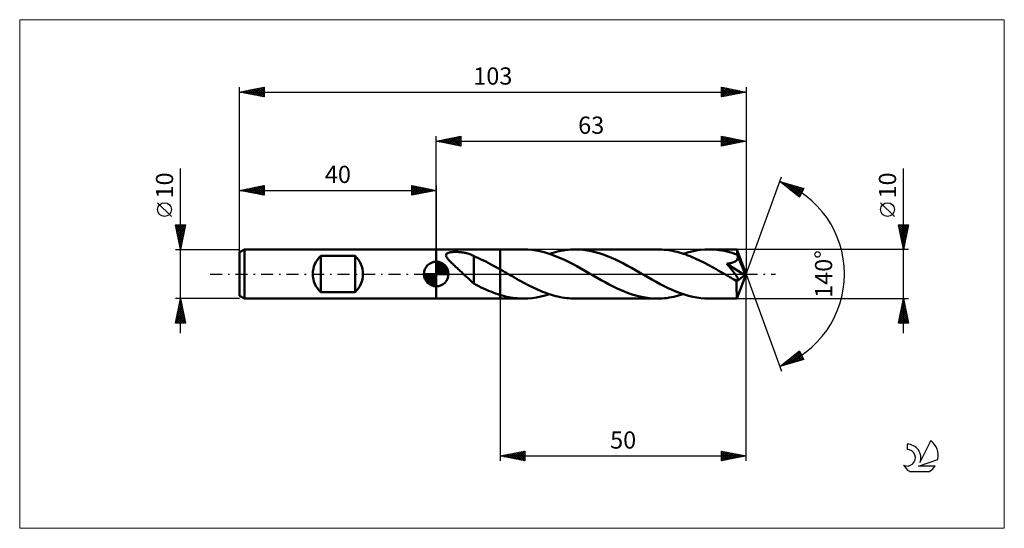
# Model space of a CAD drawing. Units: millimetres. Extents: x -85 to 116, y -52 to 52.
import ezdxf
from ezdxf.enums import TextEntityAlignment as Align

# ---------------------------------------------------------------- set-up
doc = ezdxf.new("R2010")
doc.units = ezdxf.units.MM
doc.header["$LTSCALE"] = 6.1
doc.linetypes.add('LONGDASH_DASH', pattern=[0.85, 0.4, -0.2, 0.05, -0.2])
for name, color, linetype in [('1', 4, 'CONTINUOUS'), ('2', 7, 'CONTINUOUS'), ('4', 2, 'LONGDASH_DASH'), ('CUT', 1, 'CONTINUOUS'), ('INFTOTAL', 9, 'CONTINUOUS'), ('NOCUT', 7, 'CONTINUOUS'), ('SK1', 4, 'CONTINUOUS'), ('SK2', 7, 'CONTINUOUS'), ('SK4', 2, 'LONGDASH_DASH'), ('SK6', 5, 'CONTINUOUS')]:
    doc.layers.add(name, color=color, linetype=linetype)
doc.styles.get("Standard").update_dxf_attribs({"font": 'Monospac821 BT'})

msp = doc.modelspace()

# ---------------------------------------------------------------- linework, layer by layer
at = {"layer": '1', "color": 4, "linetype": 'CONTINUOUS', "lineweight": 50}
for p, q in [((0, 5), (0, 5)), ((0, 5), (13, 5)), ((0, -5), (0, 5)), ((0, -5), (0, 5)), ((1.99, 3.9), (2.04, 4.01)), ((2.04, 4.01), (2.11, 4.11)), ((2.11, 4.11), (2.22, 4.2)), ((2.22, 4.2), (2.35, 4.27)), ((2.35, 4.27), (2.5, 4.33)), ((2.5, 4.33), (2.67, 4.38)), ((2.67, 4.38), (2.84, 4.42)), ((2.84, 4.42), (3.02, 4.45)), ((3.02, 4.45), (3.22, 4.47)), ((3.22, 4.47), (3.42, 4.49)), ((3.42, 4.49), (3.64, 4.5)), ((3.64, 4.5), (3.88, 4.5)), ((4.11, 4.5), (3.88, 4.5)), ((4.35, 4.49), (4.11, 4.5)), ((4.59, 4.47), (4.35, 4.49)), ((4.83, 4.45), (4.59, 4.47)), ((5.06, 4.43), (4.83, 4.45)), ((5.29, 4.4), (5.06, 4.43)), ((5.52, 4.36), (5.29, 4.4)), ((5.74, 4.31), (5.52, 4.36)), ((5.96, 4.27), (5.74, 4.31)), ((6.18, 4.21), (5.96, 4.27)), ((6.39, 4.15), (6.18, 4.21)), ((6.6, 4.09), (6.39, 4.15)), ((6.81, 4.01), (6.6, 4.09)), ((7.01, 3.94), (6.81, 4.01)), ((13, 5), (17.75, 5)), ((13, -5), (13, 5)), ((18.59, 4.98), (17.75, 5)), ((19.42, 4.91), (18.59, 4.98)), ((20.25, 4.79), (19.42, 4.91)), ((21.08, 4.64), (20.25, 4.79)), ((21.92, 4.43), (21.08, 4.64)), ((22.75, 4.19), (21.92, 4.43)), ((23.58, 3.91), (22.75, 4.19)), ((23, 4.11), (23.48, 4.26)), ((23.48, 4.26), (23.96, 4.4)), ((23.96, 4.4), (24.43, 4.52)), ((24.43, 4.52), (24.91, 4.63)), ((24.91, 4.63), (25.39, 4.73)), ((25.39, 4.73), (25.86, 4.81)), ((25.86, 4.81), (26.34, 4.88)), ((26.34, 4.88), (26.82, 4.93)), ((26.82, 4.93), (27.29, 4.97)), ((27.29, 4.97), (27.77, 4.99)), ((27.77, 4.99), (28.25, 5)), ((29.06, 4.98), (28.25, 5)), ((28.25, 5), (44.98, 5)), ((29.88, 4.91), (29.06, 4.98)), ((30.69, 4.8), (29.88, 4.91)), ((31.51, 4.65), (30.69, 4.8)), ((32.32, 4.46), (31.51, 4.65)), ((33.14, 4.22), (32.32, 4.46)), ((33.96, 3.95), (33.14, 4.22)), ((45.42, 4.99), (44.98, 5)), ((45.87, 4.97), (45.42, 4.99)), ((46.31, 4.94), (45.87, 4.97)), ((46.75, 4.9), (46.31, 4.94)), ((47.19, 4.84), (46.75, 4.9)), ((47.63, 4.77), (47.19, 4.84)), ((48.08, 4.68), (47.63, 4.77)), ((48.52, 4.59), (48.08, 4.68)), ((48.96, 4.48), (48.52, 4.59)), ((49.4, 4.36), (48.96, 4.48)), ((49.84, 4.23), (49.4, 4.36)), ((50.28, 4.09), (49.84, 4.23)), ((50.23, 4.11), (51.1, 4.38)), ((50.72, 3.94), (50.28, 4.09)), ((51.1, 4.38), (51.98, 4.6)), ((51.98, 4.6), (52.85, 4.77)), ((52.85, 4.77), (53.73, 4.9)), ((53.73, 4.9), (54.6, 4.97)), ((54.6, 4.97), (55.48, 5)), ((55.99, 4.99), (55.48, 5)), ((55.48, 5), (61.13, 5)), ((56.51, 4.96), (55.99, 4.99)), ((57.03, 4.92), (56.51, 4.96)), ((57.55, 4.86), (57.03, 4.92)), ((58.07, 4.78), (57.55, 4.86)), ((58.59, 4.68), (58.07, 4.78)), ((59.11, 4.57), (58.59, 4.68)), ((59.62, 4.44), (59.11, 4.57)), ((60.14, 4.29), (59.62, 4.44)), ((60.66, 4.13), (60.14, 4.29)), ((61.18, 3.96), (60.66, 4.13)), ((61.14, 5), (61.13, 5)), ((61.14, 4.99), (61.14, 5)), ((61.14, 5), (61.14, 5)), ((61.14, 5), (61.14, 5)), ((61.14, 5), (61.14, 5)), ((61.14, 5), (61.14, 5)), ((61.14, 4.98), (61.14, 4.99)), ((63, 0), (61.14, 4.99)), ((61.15, 4.95), (61.14, 4.98)), ((61.15, 4.9), (61.15, 4.95)), ((61.16, 4.85), (61.15, 4.9)), ((61.16, 4.79), (61.16, 4.85)), ((61.17, 4.71), (61.16, 4.79)), ((61.17, 4.63), (61.17, 4.71)), ((61.18, 4.53), (61.17, 4.63)), ((61.18, 4.43), (61.18, 4.53)), ((63, 0), (61.18, 4.43)), ((61.18, 3.96), (61.18, 4.43)), ((1.98, 3.78), (1.99, 3.9)), ((2, 3.66), (1.98, 3.78)), ((2.04, 3.53), (2, 3.66)), ((2.11, 3.4), (2.04, 3.53)), ((2.19, 3.27), (2.11, 3.4)), ((2.28, 3.14), (2.19, 3.27)), ((2.39, 3.01), (2.28, 3.14)), ((2.5, 2.87), (2.39, 3.01)), ((2.63, 2.73), (2.5, 2.87)), ((2.77, 2.59), (2.63, 2.73)), ((2.92, 2.44), (2.77, 2.59)), ((3.08, 2.29), (2.92, 2.44)), ((3.24, 2.13), (3.08, 2.29)), ((3.41, 1.97), (3.24, 2.13)), ((7.22, 3.85), (7.01, 3.94)), ((7.41, 3.77), (7.22, 3.85)), ((7.61, 3.67), (7.41, 3.77)), ((7.61, 3.63), (7.61, 3.67)), ((8.1, 3.42), (7.61, 3.63)), ((7.61, 3.48), (7.61, 3.63)), ((7.61, 3.32), (7.61, 3.48)), ((7.61, 3.15), (7.61, 3.32)), ((7.61, 2.97), (7.61, 3.15)), ((7.61, 2.79), (7.61, 2.97)), ((7.61, 2.6), (7.61, 2.79)), ((7.61, 2.41), (7.61, 2.6)), ((7.61, 2.21), (7.61, 2.41)), ((7.61, 2), (7.61, 2.21)), ((8.6, 3.2), (8.1, 3.42)), ((9.1, 2.98), (8.6, 3.2)), ((9.59, 2.75), (9.1, 2.98)), ((10.07, 2.51), (9.59, 2.75)), ((10.56, 2.26), (10.07, 2.51)), ((11.05, 2.01), (10.56, 2.26)), ((11.53, 1.75), (11.05, 2.01)), ((24.41, 3.59), (23.58, 3.91)), ((25.24, 3.25), (24.41, 3.59)), ((26.08, 2.87), (25.24, 3.25)), ((26.9, 2.46), (26.08, 2.87)), ((27.73, 2.04), (26.9, 2.46)), ((28.56, 1.59), (27.73, 2.04)), ((34.79, 3.64), (33.96, 3.95)), ((35.61, 3.3), (34.79, 3.64)), ((36.43, 2.93), (35.61, 3.3)), ((37.25, 2.54), (36.43, 2.93)), ((38.07, 2.12), (37.25, 2.54)), ((38.89, 1.68), (38.07, 2.12)), ((51.17, 3.78), (50.72, 3.94)), ((51.61, 3.61), (51.17, 3.78)), ((52.05, 3.43), (51.61, 3.61)), ((52.49, 3.24), (52.05, 3.43)), ((52.93, 3.04), (52.49, 3.24)), ((53.38, 2.83), (52.93, 3.04)), ((53.82, 2.62), (53.38, 2.83)), ((54.26, 2.4), (53.82, 2.62)), ((54.7, 2.17), (54.26, 2.4)), ((55.14, 1.94), (54.7, 2.17)), ((59.08, 2.08), (59.28, 2.11)), ((59.48, 1.61), (59.08, 2.08)), ((62.74, -0.21), (59.08, 2.08)), ((59.28, 2.11), (59.45, 2.14)), ((59.45, 2.14), (59.61, 2.16)), ((59.61, 2.16), (59.76, 2.19)), ((59.76, 2.19), (59.9, 2.23)), ((59.9, 2.23), (60.03, 2.26)), ((60.03, 2.26), (60.14, 2.29)), ((60.14, 2.29), (60.25, 2.32)), ((60.25, 2.32), (60.36, 2.36)), ((60.36, 2.36), (60.47, 2.4)), ((60.47, 2.4), (60.57, 2.45)), ((60.57, 2.45), (60.67, 2.5)), ((60.67, 2.5), (60.77, 2.55)), ((60.77, 2.55), (60.86, 2.61)), ((60.86, 2.61), (60.95, 2.68)), ((60.95, 2.68), (61.02, 2.75)), ((61.02, 2.75), (61.09, 2.82)), ((61.09, 2.82), (61.16, 2.9)), ((61.16, 2.9), (61.21, 2.99)), ((61.19, 3.93), (61.18, 3.96)), ((61.2, 3.9), (61.19, 3.93)), ((61.21, 3.88), (61.2, 3.9)), ((61.22, 3.85), (61.21, 3.88)), ((61.21, 2.99), (61.25, 3.08)), ((61.24, 3.82), (61.22, 3.85)), ((61.25, 3.79), (61.24, 3.82)), ((61.26, 3.77), (61.25, 3.79)), ((61.25, 3.08), (61.28, 3.17)), ((61.28, 3.67), (61.26, 3.77)), ((61.93, 2.15), (61.26, 3.77)), ((61.3, 3.57), (61.28, 3.67)), ((61.28, 3.17), (61.3, 3.27)), ((61.31, 3.47), (61.3, 3.57)), ((61.3, 3.27), (61.31, 3.37)), ((61.31, 3.37), (61.31, 3.47)), ((62.24, 1.38), (61.93, 2.15)), ((3.59, 1.81), (3.41, 1.97)), ((3.76, 1.65), (3.59, 1.81)), ((3.94, 1.49), (3.76, 1.65)), ((4.11, 1.33), (3.94, 1.49)), ((4.29, 1.16), (4.11, 1.33)), ((4.47, 1), (4.29, 1.16)), ((4.65, 0.83), (4.47, 1)), ((4.82, 0.67), (4.65, 0.83)), ((5, 0.5), (4.82, 0.67)), ((5.18, 0.34), (5, 0.5)), ((5.36, 0.17), (5.18, 0.34)), ((5.53, 0), (5.36, 0.17)), ((5.84, -0.3), (5.53, 0)), ((7.61, 1.79), (7.61, 2)), ((7.61, 1.58), (7.61, 1.79)), ((7.61, 1.37), (7.61, 1.58)), ((7.61, 1.16), (7.61, 1.37)), ((7.61, 0.95), (7.61, 1.16)), ((7.61, 0.74), (7.61, 0.95)), ((7.61, 0.53), (7.61, 0.74)), ((7.61, 0.32), (7.61, 0.53)), ((7.61, 0.12), (7.61, 0.32)), ((7.61, -0.08), (7.61, 0.12)), ((12.02, 1.48), (11.53, 1.75)), ((12.51, 1.21), (12.02, 1.48)), ((13, 0.94), (12.51, 1.21)), ((13.19, 0.83), (13, 0.94)), ((13.37, 0.72), (13.19, 0.83)), ((13.56, 0.62), (13.37, 0.72)), ((13.75, 0.51), (13.56, 0.62)), ((13.94, 0.4), (13.75, 0.51)), ((14.12, 0.29), (13.94, 0.4)), ((14.57, 0.04), (14.12, 0.29)), ((15.01, -0.22), (14.57, 0.04)), ((29.39, 1.13), (28.56, 1.59)), ((30.22, 0.66), (29.39, 1.13)), ((31.05, 0.18), (30.22, 0.66)), ((31.88, -0.29), (31.05, 0.18)), ((39.71, 1.23), (38.89, 1.68)), ((40.53, 0.77), (39.71, 1.23)), ((41.35, 0.29), (40.53, 0.77)), ((42.18, -0.19), (41.35, 0.29)), ((55.58, 1.7), (55.14, 1.94)), ((56.02, 1.46), (55.58, 1.7)), ((56.46, 1.22), (56.02, 1.46)), ((56.9, 0.97), (56.46, 1.22)), ((57.34, 0.72), (56.9, 0.97)), ((57.78, 0.47), (57.34, 0.72)), ((58.22, 0.21), (57.78, 0.47)), ((58.66, -0.04), (58.22, 0.21)), ((59.82, 1.2), (59.48, 1.61)), ((60.11, 0.83), (59.82, 1.2)), ((60.36, 0.52), (60.11, 0.83)), ((60.56, 0.25), (60.36, 0.52)), ((60.74, 0.02), (60.56, 0.25)), ((60.88, -0.17), (60.74, 0.02)), ((61.14, -4.99), (63, 0)), ((62.41, 0.94), (62.24, 1.38)), ((62.53, 0.64), (62.41, 0.94)), ((62.6, 0.42), (62.53, 0.64)), ((62.66, 0.25), (62.6, 0.42)), ((62.69, 0.11), (62.66, 0.25)), ((62.7, 0.06), (62.68, 0.11)), ((63, 0), (62.68, 0.11)), ((62.69, 0.11), (62.68, 0.11)), ((63, 0), (62.69, 0.11)), ((62.71, 0.01), (62.7, 0.06)), ((62.72, -0.04), (62.71, 0.01)), ((6.15, -0.59), (5.84, -0.3)), ((6.46, -0.88), (6.15, -0.59)), ((6.75, -1.15), (6.46, -0.88)), ((7.04, -1.41), (6.75, -1.15)), ((7.32, -1.66), (7.04, -1.41)), ((7.61, -1.9), (7.32, -1.66)), ((7.61, -0.08), (7.61, -0.08)), ((7.61, -0.08), (7.61, -0.08)), ((7.61, -0.08), (7.61, -0.08)), ((7.61, -0.08), (7.61, -0.08)), ((7.61, -0.08), (7.61, -0.08)), ((7.61, -1.94), (7.61, -0.08)), ((8.12, -2.22), (7.61, -1.94)), ((15.45, -0.47), (15.01, -0.22)), ((15.89, -0.72), (15.45, -0.47)), ((16.33, -0.97), (15.89, -0.72)), ((16.78, -1.22), (16.33, -0.97)), ((17.22, -1.47), (16.78, -1.22)), ((17.66, -1.71), (17.22, -1.47)), ((18.1, -1.95), (17.66, -1.71)), ((18.54, -2.18), (18.1, -1.95)), ((32.7, -0.76), (31.88, -0.29)), ((33.52, -1.23), (32.7, -0.76)), ((34.34, -1.68), (33.52, -1.23)), ((35.15, -2.11), (34.34, -1.68)), ((43.01, -0.66), (42.18, -0.19)), ((43.84, -1.13), (43.01, -0.66)), ((44.68, -1.59), (43.84, -1.13)), ((45.51, -2.04), (44.68, -1.59)), ((59.1, -0.29), (58.66, -0.04)), ((59.3, -0.4), (59.1, -0.29)), ((59.49, -0.51), (59.3, -0.4)), ((59.68, -0.62), (59.49, -0.51)), ((59.87, -0.73), (59.68, -0.62)), ((60.06, -0.84), (59.87, -0.73)), ((60.25, -0.95), (60.06, -0.84)), ((60.32, -0.98), (60.25, -0.95)), ((60.39, -1.02), (60.32, -0.98)), ((60.46, -1.05), (60.39, -1.02)), ((60.53, -1.09), (60.46, -1.05)), ((60.6, -1.12), (60.53, -1.09)), ((60.67, -1.15), (60.6, -1.12)), ((60.74, -1.18), (60.67, -1.15)), ((60.81, -1.2), (60.74, -1.18)), ((60.88, -1.23), (60.81, -1.2)), ((60.99, -0.33), (60.88, -0.17)), ((60.95, -1.25), (60.88, -1.23)), ((61.01, -1.27), (60.95, -1.25)), ((61.07, -0.47), (60.99, -0.33)), ((61.08, -1.28), (61.01, -1.27)), ((61.14, -0.57), (61.07, -0.47)), ((61.08, -1.54), (62.74, -0.21)), ((61.14, -1.29), (61.08, -1.28)), ((61.08, -1.85), (61.08, -1.54)), ((61.08, -2.15), (61.08, -1.85)), ((61.19, -0.66), (61.14, -0.57)), ((61.2, -1.3), (61.14, -1.29)), ((61.23, -0.73), (61.19, -0.66)), ((61.2, -1.3), (61.25, -1.29)), ((61.27, -0.8), (61.23, -0.73)), ((61.25, -1.29), (61.29, -1.28)), ((61.3, -0.87), (61.27, -0.8)), ((61.29, -1.28), (61.33, -1.26)), ((61.33, -0.93), (61.3, -0.87)), ((61.35, -0.99), (61.33, -0.93)), ((61.33, -1.26), (61.36, -1.23)), ((61.37, -1.05), (61.35, -0.99)), ((61.36, -1.23), (61.37, -1.2)), ((61.38, -1.1), (61.37, -1.05)), ((61.37, -1.2), (61.38, -1.15)), ((61.38, -1.15), (61.38, -1.1)), ((62.73, -0.08), (62.72, -0.04)), ((62.73, -0.13), (62.73, -0.08)), ((62.74, -0.17), (62.73, -0.13)), ((62.74, -0.21), (62.74, -0.17)), ((8.64, -2.48), (8.12, -2.22)), ((9.13, -2.72), (8.64, -2.48)), ((9.62, -2.95), (9.13, -2.72)), ((10.1, -3.17), (9.62, -2.95)), ((10.59, -3.39), (10.1, -3.17)), ((11.07, -3.59), (10.59, -3.39)), ((11.56, -3.78), (11.07, -3.59)), ((12.04, -3.95), (11.56, -3.78)), ((12.52, -4.11), (12.04, -3.95)), ((18.98, -2.41), (18.54, -2.18)), ((19.42, -2.63), (18.98, -2.41)), ((19.87, -2.84), (19.42, -2.63)), ((20.31, -3.04), (19.87, -2.84)), ((20.75, -3.24), (20.31, -3.04)), ((21.19, -3.43), (20.75, -3.24)), ((21.63, -3.61), (21.19, -3.43)), ((22.08, -3.79), (21.63, -3.61)), ((22.52, -3.95), (22.08, -3.79)), ((22.96, -4.1), (22.52, -3.95)), ((35.97, -2.53), (35.15, -2.11)), ((36.79, -2.93), (35.97, -2.53)), ((37.61, -3.3), (36.79, -2.93)), ((38.42, -3.64), (37.61, -3.3)), ((39.24, -3.94), (38.42, -3.64)), ((40.06, -4.22), (39.24, -3.94)), ((46.34, -2.47), (45.51, -2.04)), ((47.17, -2.87), (46.34, -2.47)), ((47.99, -3.25), (47.17, -2.87)), ((48.82, -3.6), (47.99, -3.25)), ((49.65, -3.91), (48.82, -3.6)), ((50.48, -4.19), (49.65, -3.91)), ((61.08, -2.44), (61.08, -2.15)), ((61.08, -2.71), (61.08, -2.44)), ((61.08, -2.98), (61.08, -2.71)), ((61.08, -3.25), (61.08, -2.98)), ((61.08, -3.49), (61.08, -3.25)), ((61.09, -3.73), (61.08, -3.49)), ((61.09, -3.94), (61.09, -3.73)), ((61.09, -4.14), (61.09, -3.94)), ((0, -5), (13, -5)), ((0, -5), (0, -5)), ((13, -4.27), (12.52, -4.11)), ((13.43, -4.39), (13, -4.27)), ((13, -5), (17.75, -5)), ((13.86, -4.5), (13.43, -4.39)), ((14.3, -4.61), (13.86, -4.5)), ((14.73, -4.7), (14.3, -4.61)), ((15.16, -4.78), (14.73, -4.7)), ((15.59, -4.85), (15.16, -4.78)), ((16.02, -4.9), (15.59, -4.85)), ((16.46, -4.94), (16.02, -4.9)), ((16.89, -4.98), (16.46, -4.94)), ((17.32, -4.99), (16.89, -4.98)), ((17.75, -5), (17.32, -4.99)), ((17.75, -5), (18.63, -4.97)), ((18.63, -4.97), (19.5, -4.9)), ((19.5, -4.9), (20.38, -4.77)), ((20.38, -4.77), (21.25, -4.6)), ((21.25, -4.6), (22.13, -4.38)), ((22.13, -4.38), (23, -4.11)), ((23.4, -4.24), (22.96, -4.1)), ((23.84, -4.37), (23.4, -4.24)), ((24.29, -4.49), (23.84, -4.37)), ((24.73, -4.59), (24.29, -4.49)), ((25.17, -4.69), (24.73, -4.59)), ((25.61, -4.77), (25.17, -4.69)), ((26.05, -4.84), (25.61, -4.77)), ((26.49, -4.9), (26.05, -4.84)), ((26.93, -4.94), (26.49, -4.9)), ((27.37, -4.97), (26.93, -4.94)), ((27.81, -4.99), (27.37, -4.97)), ((28.25, -5), (27.81, -4.99)), ((28.25, -5), (44.98, -5)), ((40.88, -4.45), (40.06, -4.22)), ((41.7, -4.65), (40.88, -4.45)), ((42.52, -4.8), (41.7, -4.65)), ((43.34, -4.91), (42.52, -4.8)), ((44.16, -4.98), (43.34, -4.91)), ((44.98, -5), (44.16, -4.98)), ((44.98, -5), (45.46, -4.99)), ((45.46, -4.99), (45.93, -4.97)), ((45.93, -4.97), (46.41, -4.93)), ((46.41, -4.93), (46.89, -4.88)), ((46.89, -4.88), (47.37, -4.81)), ((47.37, -4.81), (47.84, -4.73)), ((47.84, -4.73), (48.32, -4.63)), ((48.32, -4.63), (48.8, -4.52)), ((48.8, -4.52), (49.27, -4.4)), ((49.27, -4.4), (49.75, -4.26)), ((49.75, -4.26), (50.23, -4.11)), ((51.32, -4.44), (50.48, -4.19)), ((52.15, -4.64), (51.32, -4.44)), ((52.98, -4.79), (52.15, -4.64)), ((53.81, -4.91), (52.98, -4.79)), ((54.64, -4.98), (53.81, -4.91)), ((55.48, -5), (54.64, -4.98)), ((55.48, -5), (61.13, -5)), ((61.1, -4.32), (61.09, -4.14)), ((61.1, -4.48), (61.1, -4.32)), ((61.1, -4.62), (61.1, -4.48)), ((61.11, -4.73), (61.1, -4.62)), ((61.11, -4.82), (61.11, -4.73)), ((61.12, -4.9), (61.11, -4.82)), ((61.12, -4.96), (61.12, -4.9)), ((61.13, -4.99), (61.12, -4.96)), ((61.13, -5), (61.13, -4.99)), ((61.13, -5), (61.14, -5)), ((61.14, -5), (61.14, -4.99)), ((61.14, -5), (61.14, -5)), ((61.14, -5), (61.14, -5)), ((61.14, -5), (61.14, -5)), ((61.14, -5), (61.14, -5))]:
    msp.add_line(p, q, dxfattribs=at)
msp.add_ellipse((63, 0), major_axis=(-7.07, 4.6), ratio=0.278612, start_param=1.357439, end_param=1.479704, dxfattribs=at)
at = {"layer": '2', "color": 7, "linetype": 'CONTINUOUS', "lineweight": 25}
for p, q in [((0, 5), (0, 28)), ((0, 27), (5, 28)), ((0, 27), (63, 27)), ((5, 26), (0, 27)), ((0.13, 27.03), (0.19, 26.96)), ((0.23, 26.95), (0.34, 27.07)), ((0.48, 27.1), (0.72, 26.86)), ((0.58, 26.88), (0.87, 27.17)), ((0.83, 27.17), (1.25, 26.75)), ((0.93, 26.81), (1.4, 27.28)), ((1.19, 27.24), (1.78, 26.64)), ((1.29, 26.74), (1.93, 27.39)), ((1.54, 27.31), (2.31, 26.54)), ((1.64, 26.67), (2.46, 27.49)), ((1.9, 27.38), (2.84, 26.43)), ((1.99, 26.6), (2.99, 27.6)), ((2.25, 27.45), (3.37, 26.33)), ((2.35, 26.53), (3.52, 27.7)), ((2.6, 27.52), (3.9, 26.22)), ((2.7, 26.46), (4.05, 27.81)), ((2.96, 27.59), (4.43, 26.11)), ((3.05, 26.39), (4.58, 27.92)), ((3.31, 27.66), (4.96, 26.01)), ((3.41, 26.32), (5, 27.91)), ((3.66, 27.73), (5, 26.4)), ((3.76, 26.25), (5, 27.49)), ((4.02, 27.8), (5, 26.82)), ((4.12, 26.18), (5, 27.06)), ((4.37, 27.87), (5, 27.24)), ((4.47, 26.11), (5, 26.64)), ((4.72, 27.94), (5, 27.67)), ((4.82, 26.04), (5, 26.21)), ((5, 28), (5, 26)), ((58, 26), (58, 28)), ((58, 28), (63, 27)), ((58, 27.59), (58.34, 27.93)), ((58, 27.17), (58.69, 27.86)), ((58, 26.75), (59.04, 27.79)), ((58, 26.32), (59.4, 27.72)), ((58, 27.7), (59.42, 26.28)), ((58, 27.28), (59.06, 26.21)), ((63, 27), (58, 26)), ((58, 26.85), (58.71, 26.14)), ((58, 26.43), (58.36, 26.07)), ((58.13, 26.03), (59.75, 27.65)), ((58.16, 27.97), (59.77, 26.35)), ((58.66, 26.13), (60.11, 27.58)), ((58.69, 27.86), (60.12, 26.42)), ((59.19, 26.24), (60.46, 27.51)), ((59.22, 27.76), (60.48, 26.5)), ((59.72, 26.34), (60.81, 27.44)), ((59.75, 27.65), (60.83, 26.57)), ((60.25, 26.45), (61.17, 27.37)), ((60.28, 27.54), (61.19, 26.64)), ((60.78, 26.56), (61.52, 27.3)), ((60.81, 27.44), (61.54, 26.71)), ((61.31, 26.66), (61.87, 27.23)), ((61.34, 27.33), (61.89, 26.78)), ((61.84, 26.77), (62.23, 27.15)), ((61.87, 27.23), (62.25, 26.85)), ((62.37, 26.87), (62.58, 27.08)), ((62.4, 27.12), (62.6, 26.92)), ((62.9, 26.98), (62.93, 27.01)), ((62.93, 27.01), (62.95, 26.99)), ((63, 28), (63, 0)), ((58, 26), (58, 26)), ((95, -12), (95, 21.45)), ((63, 0), (70.18, 19.73)), ((69.84, 18.79), (74.75, 17.4)), ((73.83, 15.62), (69.84, 18.79)), ((69.89, 18.78), (70.02, 18.65)), ((70.02, 18.65), (70.1, 18.72)), ((70.26, 18.46), (70.43, 18.63)), ((70.48, 18.61), (72.09, 17)), ((70.5, 18.27), (70.76, 18.53)), ((70.73, 18.08), (71.09, 18.44)), ((70.97, 17.9), (71.42, 18.35)), ((71.08, 18.44), (73.85, 15.67)), ((71.21, 17.71), (71.75, 18.25)), ((71.44, 17.52), (72.08, 18.16)), ((71.67, 18.27), (74, 15.95)), ((71.68, 17.33), (72.41, 18.06)), ((72.26, 18.11), (74.14, 16.23)), ((71.92, 17.14), (72.74, 17.97)), ((72.15, 16.96), (73.07, 17.88)), ((72.39, 16.77), (73.4, 17.78)), ((72.62, 16.58), (73.73, 17.69)), ((72.86, 17.94), (74.29, 16.51)), ((72.86, 16.39), (74.06, 17.59)), ((73.1, 16.2), (74.39, 17.5)), ((73.33, 16.02), (74.72, 17.41)), ((73.45, 17.77), (74.43, 16.79)), ((73.57, 15.83), (74.33, 16.59)), ((74.75, 17.4), (73.83, 15.62)), ((74.04, 17.6), (74.57, 17.07)), ((74.63, 17.43), (74.72, 17.35)), ((73.81, 15.64), (73.88, 15.72)), ((93.15, 11.7), (90.35, 14.5)), ((95, 5), (94, 10)), ((94, 10), (96, 10)), ((94.01, 9.93), (95.66, 8.29)), ((94.02, 9.92), (94.1, 10)), ((94.09, 9.56), (94.52, 10)), ((94.12, 9.4), (95.59, 7.93)), ((94.16, 9.21), (94.95, 10)), ((94.23, 8.86), (95.37, 10)), ((94.23, 8.87), (95.52, 7.58)), ((94.3, 8.5), (95.8, 10)), ((94.33, 8.34), (95.45, 7.23)), ((94.37, 10), (95.73, 8.64)), ((94.37, 8.15), (95.94, 9.72)), ((94.44, 7.8), (95.84, 9.19)), ((94.51, 7.44), (95.73, 8.66)), ((94.58, 7.09), (95.63, 8.13)), ((94.79, 10), (95.8, 8.99)), ((96, 10), (95, 5)), ((95.22, 10), (95.87, 9.35)), ((95.64, 10), (95.94, 9.7)), ((94.44, 7.81), (95.37, 6.87)), ((94.54, 7.28), (95.3, 6.52)), ((94.65, 6.74), (95.52, 7.6)), ((94.65, 6.75), (95.23, 6.17)), ((94.72, 6.38), (95.41, 7.07)), ((94.76, 6.22), (95.16, 5.81)), ((94.79, 6.03), (95.31, 6.54)), ((94.87, 5.67), (95.2, 6.01)), ((96, 5), (61.18, 5)), ((94.86, 5.69), (95.09, 5.46)), ((94.94, 5.32), (95.1, 5.48)), ((94.97, 5.16), (95.02, 5.11)), ((63, -38), (63, 0)), ((63, 0), (70.18, -19.73)), ((13, -5), (13, -38)), ((61.18, -5), (96, -5)), ((94, -10), (95, -5)), ((94.76, -6.18), (95.16, -5.79)), ((94.85, -5.75), (95.23, -6.13)), ((94.87, -5.65), (95.09, -5.44)), ((94.92, -5.4), (95.12, -5.6)), ((94.98, -5.12), (95.02, -5.08)), ((94.99, -5.05), (95.01, -5.07)), ((95, -5), (96, -10)), ((94.13, -9.37), (95.58, -7.91)), ((94.23, -8.84), (95.51, -7.56)), ((94.34, -8.31), (95.44, -7.2)), ((94.42, -7.88), (95.86, -9.31)), ((94.44, -7.78), (95.37, -6.85)), ((94.5, -7.52), (95.76, -8.78)), ((94.55, -7.24), (95.3, -6.5)), ((94.57, -7.17), (95.65, -8.25)), ((94.64, -6.81), (95.54, -7.72)), ((94.66, -6.71), (95.23, -6.14)), ((94.71, -6.46), (95.44, -7.19)), ((94.78, -6.11), (95.33, -6.66)), ((96, -10), (94, -10)), ((94, -10), (94, -10)), ((94.02, -9.9), (95.65, -8.26)), ((94.07, -9.64), (94.43, -10)), ((94.14, -9.29), (94.85, -10)), ((94.21, -8.94), (95.28, -10)), ((94.28, -8.58), (95.7, -10)), ((94.34, -10), (95.72, -8.62)), ((94.35, -8.23), (95.97, -9.84)), ((94.77, -10), (95.79, -8.97)), ((95.19, -10), (95.87, -9.33)), ((95.61, -10), (95.94, -9.68)), ((69.84, -18.79), (73.83, -15.62)), ((71.27, -18.39), (73.9, -15.76)), ((73.55, -15.85), (74.37, -16.67)), ((73.78, -15.66), (73.92, -15.8)), ((73.83, -15.62), (74.75, -17.4)), ((74.75, -17.4), (69.84, -18.79)), ((70.68, -18.56), (72.77, -16.47)), ((70.95, -17.91), (71.39, -18.35)), ((71.18, -17.73), (71.72, -18.26)), ((71.42, -17.54), (72.05, -18.17)), ((71.66, -17.35), (72.38, -18.07)), ((71.86, -18.22), (74.05, -16.04)), ((71.89, -17.16), (72.71, -17.98)), ((72.13, -16.97), (73.04, -17.88)), ((72.36, -16.79), (73.37, -17.79)), ((72.46, -18.05), (74.19, -16.32)), ((72.6, -16.6), (73.7, -17.7)), ((72.84, -16.41), (74.03, -17.6)), ((73.05, -17.88), (74.33, -16.6)), ((73.07, -16.22), (74.36, -17.51)), ((73.31, -16.03), (74.69, -17.41)), ((73.64, -17.71), (74.48, -16.88)), ((74.23, -17.54), (74.62, -17.16)), ((70, -18.67), (70.07, -18.73)), ((70.09, -18.72), (70.7, -18.11)), ((70.24, -18.48), (70.4, -18.64)), ((70.47, -18.29), (70.73, -18.54)), ((70.71, -18.1), (71.06, -18.45)), ((13, -37), (18, -36)), ((16.32, -37.66), (17.98, -36)), ((18, -36), (18, -38)), ((58, -38), (58, -36)), ((58, -36), (63, -37)), ((58.08, -36.02), (59.72, -37.66)), ((13, -37), (63, -37)), ((18, -38), (13, -37)), ((13.14, -37.03), (13.2, -36.96)), ((13.17, -36.97), (13.25, -37.05)), ((13.49, -37.1), (13.73, -36.85)), ((13.52, -36.9), (13.78, -37.16)), ((13.84, -37.17), (14.26, -36.75)), ((13.87, -36.83), (14.31, -37.26)), ((14.2, -37.24), (14.79, -36.64)), ((14.23, -36.75), (14.84, -37.37)), ((14.55, -37.31), (15.32, -36.54)), ((14.58, -36.68), (15.37, -37.47)), ((14.9, -37.38), (15.85, -36.43)), ((14.93, -36.61), (15.9, -37.58)), ((15.26, -37.45), (16.38, -36.32)), ((15.29, -36.54), (16.43, -37.69)), ((15.61, -37.52), (16.91, -36.22)), ((15.64, -36.47), (16.96, -37.79)), ((15.96, -37.59), (17.45, -36.11)), ((15.99, -36.4), (17.49, -37.9)), ((16.35, -36.33), (18, -37.98)), ((16.67, -37.73), (18, -36.4)), ((16.7, -36.26), (18, -37.56)), ((17.02, -37.8), (18, -36.83)), ((17.06, -36.19), (18, -37.13)), ((17.38, -37.88), (18, -37.25)), ((17.41, -36.12), (18, -36.71)), ((17.73, -37.95), (18, -37.68)), ((17.76, -36.05), (18, -36.28)), ((58, -36.34), (58.28, -36.06)), ((58, -36.77), (58.64, -36.13)), ((58, -37.19), (58.99, -36.2)), ((58, -37.61), (59.35, -36.27)), ((58, -36.36), (59.36, -37.73)), ((58, -36.79), (59.01, -37.8)), ((63, -37), (58, -38)), ((58, -37.21), (58.66, -37.87)), ((58, -37.64), (58.3, -37.94)), ((58.05, -37.99), (59.7, -36.34)), ((58.58, -37.88), (60.05, -36.41)), ((58.61, -36.12), (60.07, -37.59)), ((59.11, -37.78), (60.41, -36.48)), ((59.14, -36.23), (60.43, -37.51)), ((59.64, -37.67), (60.76, -36.55)), ((59.67, -36.33), (60.78, -37.44)), ((60.17, -37.57), (61.11, -36.62)), ((60.2, -36.44), (61.13, -37.37)), ((60.7, -37.46), (61.47, -36.69)), ((60.73, -36.55), (61.49, -37.3)), ((61.23, -37.35), (61.82, -36.76)), ((61.26, -36.65), (61.84, -37.23)), ((61.76, -37.25), (62.17, -36.83)), ((61.79, -36.76), (62.19, -37.16)), ((62.29, -37.14), (62.53, -36.91)), ((62.32, -36.86), (62.55, -37.09)), ((62.82, -37.04), (62.88, -36.98)), ((62.85, -36.97), (62.9, -37.02))]:
    msp.add_line(p, q, dxfattribs=at)
msp.add_circle((91.75, 13.1), 1.4, dxfattribs=at)
msp.add_arc((63, 0), 20, 290, 70, dxfattribs=at)
at = {"layer": '4', "color": 2, "linetype": 'LONGDASH_DASH', "lineweight": 25}
msp.add_line((0, 0), (63, 0), dxfattribs=at)
at = {"layer": 'CUT', "color": 1, "linetype": 'CONTINUOUS', "lineweight": 25}
for p, q in [((61.18, 5), (13, 5)), ((13, 5), (13, 0)), ((63, 0), (61.18, 5)), ((13, 0), (63, 0))]:
    msp.add_line(p, q, dxfattribs=at)
at = {"layer": 'INFTOTAL', "color": 9, "linetype": 'CONTINUOUS', "lineweight": 18}
for p, q in [((115.5, 51.7), (-84.7, 51.7)), ((-84.7, 51.7), (-84.7, -51.7)), ((115.5, -51.7), (115.5, 51.7)), ((-84.7, -51.7), (115.5, -51.7))]:
    msp.add_line(p, q, dxfattribs=at)
at = {"layer": 'NOCUT', "color": 7, "linetype": 'CONTINUOUS', "lineweight": 25}
for p, q in [((13, 5), (0, 5)), ((0, 5), (0, 5)), ((0, 5), (0, 0)), ((13, 0), (13, 5)), ((0, 0), (13, 0))]:
    msp.add_line(p, q, dxfattribs=at)
at = {"layer": 'SK1', "color": 4, "linetype": 'CONTINUOUS', "lineweight": 50}
for p, q in [((-39, 5), (-40, 4.42)), ((-40, 4.42), (-40, -4.42)), ((0, 5), (-39, 5)), ((-39, 5), (-39, -5)), ((-23.5, -3.67), (-23.5, 3.67)), ((-23.5, 3.67), (-16.5, 3.67)), ((-16.5, 3.67), (-16.5, -3.67)), ((0, 0), (0, 2.5)), ((0, 2.44), (0.06, 2.5)), ((0, 2.08), (0.39, 2.47)), ((0, 2.44), (2.44, 0)), ((0, 1.73), (0.68, 2.41)), ((0, 1.37), (0.94, 2.32)), ((0, 1.02), (1.18, 2.2)), ((0, 2.08), (2.08, 0)), ((0, 0.67), (1.4, 2.07)), ((0.31, 2.48), (2.48, 0.31)), ((0.76, 2.38), (2.38, 0.76)), ((1.49, 2.01), (2.01, 1.49)), ((0, 0), (-2.5, 0)), ((-2.5, -0.06), (-2.44, 0)), ((-2.47, -0.39), (-2.08, 0)), ((-2.41, -0.68), (-1.73, 0)), ((-2.32, -0.94), (-1.37, 0)), ((-2.2, -1.18), (-1.02, 0)), ((-2.16, 0), (0, -2.16)), ((-2.07, -1.4), (-0.67, 0)), ((-1.92, -1.6), (-0.31, 0)), ((-1.81, 0), (0, -1.81)), ((-1.45, 0), (0, -1.45)), ((-1.1, 0), (0, -1.1)), ((-0.75, 0), (0, -0.75)), ((-0.39, 0), (0, -0.39)), ((-0.04, 0), (0, -0.04)), ((0, 0.31), (1.6, 1.92)), ((0, 1.73), (1.73, 0)), ((0, 1.37), (1.37, 0)), ((0, 1.02), (1.02, 0)), ((0, 0.67), (0.67, 0)), ((0, 0.31), (0.31, 0)), ((0, 0), (2.5, 0)), ((0, -2.5), (0, 0)), ((0.04, 0), (1.79, 1.75)), ((0.39, 0), (1.95, 1.56)), ((0.75, 0), (2.1, 1.35)), ((1.1, 0), (2.23, 1.13)), ((1.45, 0), (2.34, 0.88)), ((1.81, 0), (2.42, 0.62)), ((2.16, 0), (2.48, 0.32)), ((-2.5, -0.02), (-0.02, -2.5)), ((-2.47, -0.4), (-0.4, -2.47)), ((-2.34, -0.88), (-0.88, -2.34)), ((-1.75, -1.79), (0, -0.04)), ((-1.56, -1.95), (0, -0.39)), ((-1.35, -2.1), (0, -0.75)), ((-1.13, -2.23), (0, -1.1)), ((-0.88, -2.34), (0, -1.45)), ((-0.62, -2.42), (0, -1.81)), ((-16.5, -3.67), (-23.5, -3.67)), ((-0.32, -2.48), (0, -2.16)), ((-40, -4.42), (-39, -5)), ((-39, -5), (0, -5))]:
    msp.add_line(p, q, dxfattribs=at)
for centre, radius, start, end in [((-20.1, 0), 5, 132.8436, 227.1564), ((-19.9, 0), 5, 312.8436, 47.1564), ((0, 0), 2.5, 90, 180), ((0, 0), 2.5, 0, 90), ((0, 0), 2.5, 180, 270), ((0, 0), 2.5, 270, 0)]:
    msp.add_arc(centre, radius, start, end, dxfattribs=at)
at = {"layer": 'SK2', "color": 7, "linetype": 'CONTINUOUS', "lineweight": 25}
for p, q in [((-40, 10), (-40, 38)), ((-40, 37), (-35, 38)), ((-40, 37), (63, 37)), ((-35, 36), (-40, 37)), ((-39.83, 36.97), (-39.74, 37.05)), ((-39.66, 37.07), (-39.49, 36.9)), ((-39.47, 36.89), (-39.21, 37.16)), ((-39.3, 37.14), (-38.96, 36.79)), ((-39.12, 36.82), (-38.68, 37.26)), ((-38.95, 37.21), (-38.43, 36.69)), ((-38.77, 36.75), (-38.15, 37.37)), ((-38.6, 37.28), (-37.9, 36.58)), ((-38.41, 36.68), (-37.62, 37.48)), ((-38.24, 37.35), (-37.37, 36.47)), ((-38.06, 36.61), (-37.09, 37.58)), ((-37.89, 37.42), (-36.83, 36.37)), ((-37.71, 36.54), (-36.56, 37.69)), ((-37.54, 37.49), (-36.3, 36.26)), ((-37.35, 36.47), (-36.03, 37.79)), ((-37.18, 37.56), (-35.77, 36.15)), ((-37, 36.4), (-35.5, 37.9)), ((-36.83, 37.63), (-35.24, 36.05)), ((-36.64, 36.33), (-35, 37.97)), ((-36.48, 37.7), (-35, 36.23)), ((-36.29, 36.26), (-35, 37.55)), ((-36.12, 37.78), (-35, 36.65)), ((-35.94, 36.19), (-35, 37.12)), ((-35.77, 37.85), (-35, 37.08)), ((-35.58, 36.12), (-35, 36.7)), ((-35.41, 37.92), (-35, 37.5)), ((-35.23, 36.05), (-35, 36.28)), ((-35.06, 37.99), (-35, 37.93)), ((-35, 38), (-35, 36)), ((58, 36), (58, 38)), ((58, 38), (63, 37)), ((58, 37.84), (58.14, 37.97)), ((58, 37.41), (58.49, 37.9)), ((58, 37.88), (59.57, 36.31)), ((58, 36.99), (58.84, 37.83)), ((58, 36.56), (59.2, 37.76)), ((58, 36.14), (59.55, 37.69)), ((58, 37.46), (59.22, 36.24)), ((58, 37.04), (58.86, 36.17)), ((63, 37), (58, 36)), ((58, 36.61), (58.51, 36.1)), ((58, 36.19), (58.16, 36.03)), ((58.36, 36.07), (59.9, 37.62)), ((58.38, 37.92), (59.92, 36.38)), ((58.89, 36.18), (60.26, 37.55)), ((58.92, 37.82), (60.28, 36.46)), ((59.42, 36.28), (60.61, 37.48)), ((59.45, 37.71), (60.63, 36.53)), ((59.95, 36.39), (60.96, 37.41)), ((59.98, 37.6), (60.98, 36.6)), ((60.48, 36.5), (61.32, 37.34)), ((60.51, 37.5), (61.34, 36.67)), ((61.01, 36.6), (61.67, 37.27)), ((61.04, 37.39), (61.69, 36.74)), ((61.54, 36.71), (62.03, 37.19)), ((61.57, 37.29), (62.04, 36.81)), ((62.07, 36.81), (62.38, 37.12)), ((62.1, 37.18), (62.4, 36.88)), ((62.6, 36.92), (62.73, 37.05)), ((62.63, 37.07), (62.75, 36.95)), ((63, 38), (63, 0)), ((-52, -12), (-52, 21.45)), ((-40, 4.08), (-40, 18)), ((-40, 17), (-35, 18)), ((-40, 17), (0, 17)), ((-35, 16), (-40, 17)), ((-39.88, 16.98), (-39.81, 17.04)), ((-39.71, 17.06), (-39.56, 16.91)), ((-39.52, 16.9), (-39.28, 17.14)), ((-39.35, 17.13), (-39.03, 16.81)), ((-39.17, 16.83), (-38.75, 17.25)), ((-39, 17.2), (-38.5, 16.7)), ((-38.82, 16.76), (-38.22, 17.36)), ((-38.65, 17.27), (-37.97, 16.59)), ((-38.46, 16.69), (-37.69, 17.46)), ((-38.29, 17.34), (-37.44, 16.49)), ((-38.11, 16.62), (-37.16, 17.57)), ((-37.94, 17.41), (-36.91, 16.38)), ((-37.75, 16.55), (-36.63, 17.67)), ((-37.59, 17.48), (-36.38, 16.28)), ((-37.4, 16.48), (-36.1, 17.78)), ((-37.23, 17.55), (-35.85, 16.17)), ((-37.05, 16.41), (-35.57, 17.89)), ((-36.88, 17.62), (-35.32, 16.06)), ((-36.69, 16.34), (-35.04, 17.99)), ((-36.53, 17.69), (-35, 16.17)), ((-36.34, 16.27), (-35, 17.61)), ((-36.17, 17.77), (-35, 16.59)), ((-35.99, 16.2), (-35, 17.18)), ((-35.82, 17.84), (-35, 17.02)), ((-35.63, 16.13), (-35, 16.76)), ((-35.46, 17.91), (-35, 17.44)), ((-35.28, 16.06), (-35, 16.34)), ((-35.11, 17.98), (-35, 17.87)), ((-35, 18), (-35, 16)), ((-5, 16), (-5, 18)), ((-5, 18), (0, 17)), ((-5, 17.91), (-4.93, 17.99)), ((-5, 17.49), (-4.57, 17.91)), ((-5, 17.06), (-4.22, 17.84)), ((-5, 16.64), (-3.86, 17.77)), ((-5, 17.73), (-3.56, 16.29)), ((-5, 16.21), (-3.51, 17.7)), ((-5, 17.3), (-3.91, 16.22)), ((0, 17), (-5, 16)), ((-5, 16.88), (-4.27, 16.15)), ((-5, 16.46), (-4.62, 16.08)), ((-5, 16.03), (-4.97, 16.01)), ((-4.81, 17.96), (-3.21, 16.36)), ((-4.74, 16.05), (-3.16, 17.63)), ((-4.28, 17.86), (-2.85, 16.43)), ((-4.21, 16.16), (-2.8, 17.56)), ((-3.75, 17.75), (-2.5, 16.5)), ((-3.68, 16.26), (-2.45, 17.49)), ((-3.22, 17.64), (-2.15, 16.57)), ((-3.15, 16.37), (-2.1, 17.42)), ((-2.69, 17.54), (-1.79, 16.64)), ((-2.61, 16.48), (-1.74, 17.35)), ((-2.16, 17.43), (-1.44, 16.71)), ((-2.08, 16.58), (-1.39, 17.28)), ((-1.63, 17.33), (-1.09, 16.78)), ((-1.55, 16.69), (-1.04, 17.21)), ((-1.1, 17.22), (-0.73, 16.85)), ((-1.02, 16.8), (-0.68, 17.14)), ((-0.57, 17.11), (-0.38, 16.92)), ((-0.49, 16.9), (-0.33, 17.07)), ((-0.04, 17.01), (-0.02, 17)), ((0, 18), (0, 5)), ((-53.85, 11.7), (-56.65, 14.5)), ((-52, 5), (-53, 10)), ((-53, 10), (-51, 10)), ((-52.98, 9.91), (-51.35, 8.27)), ((-52.97, 9.83), (-52.79, 10)), ((-52.89, 9.47), (-52.37, 10)), ((-52.88, 9.38), (-51.42, 7.92)), ((-52.82, 9.12), (-51.94, 10)), ((-52.77, 8.85), (-51.49, 7.57)), ((-52.75, 8.77), (-51.52, 10)), ((-52.68, 8.41), (-51.09, 10)), ((-52.66, 8.32), (-51.56, 7.21)), ((-52.65, 10), (-51.27, 8.63)), ((-52.61, 8.06), (-51.08, 9.59)), ((-52.54, 7.7), (-51.19, 9.06)), ((-52.47, 7.35), (-51.29, 8.53)), ((-52.22, 10), (-51.2, 8.98)), ((-51, 10), (-52, 5)), ((-51.8, 10), (-51.13, 9.33)), ((-51.37, 10), (-51.06, 9.69)), ((-52.56, 7.79), (-51.63, 6.86)), ((-52.45, 7.26), (-51.7, 6.51)), ((-52.4, 7), (-51.4, 8)), ((-52.35, 6.73), (-51.77, 6.15)), ((-52.33, 6.64), (-51.51, 7.47)), ((-52.26, 6.29), (-51.61, 6.94)), ((-52.24, 6.2), (-51.84, 5.8)), ((-52.19, 5.94), (-51.72, 6.41)), ((-53, 5), (-40, 5)), ((-52.13, 5.67), (-51.91, 5.45)), ((-52.12, 5.58), (-51.83, 5.87)), ((-52.05, 5.23), (-51.93, 5.34)), ((-52.03, 5.14), (-51.98, 5.09)), ((-52, -5), (-53, -5)), ((-53, -10), (-52, -5)), ((-52.29, -6.47), (-51.8, -5.98)), ((-52.19, -5.94), (-51.87, -5.63)), ((-52.13, -5.67), (-51.8, -6)), ((-52.08, -5.41), (-51.94, -5.28)), ((-52.06, -5.31), (-51.91, -5.47)), ((-40, -5), (-52, -5)), ((-52, -5), (-51, -10)), ((-52.83, -9.13), (-51.45, -7.75)), ((-52.72, -8.6), (-51.52, -7.4)), ((-52.61, -8.07), (-51.59, -7.04)), ((-52.56, -7.79), (-51.16, -9.18)), ((-52.51, -7.54), (-51.66, -6.69)), ((-52.49, -7.43), (-51.27, -8.65)), ((-52.42, -7.08), (-51.38, -8.12)), ((-52.4, -7), (-51.73, -6.34)), ((-52.35, -6.73), (-51.48, -7.59)), ((-52.27, -6.37), (-51.59, -7.06)), ((-52.2, -6.02), (-51.69, -6.53)), ((-51, -10), (-53, -10)), ((-52.98, -9.91), (-52.89, -10)), ((-52.93, -9.66), (-51.38, -8.1)), ((-52.91, -9.55), (-52.46, -10)), ((-52.85, -10), (-51.31, -8.46)), ((-52.84, -9.2), (-52.04, -10)), ((-52.77, -8.85), (-51.62, -10)), ((-52.7, -8.49), (-51.19, -10)), ((-52.63, -8.14), (-51.06, -9.71)), ((-52.43, -10), (-51.24, -8.81)), ((-52, -10), (-51.17, -9.16)), ((-51.58, -10), (-51.1, -9.52)), ((-51.15, -10), (-51.03, -9.87))]:
    msp.add_line(p, q, dxfattribs=at)
msp.add_circle((-55.25, 13.1), 1.4, dxfattribs=at)
at = {"layer": 'SK4', "color": 2, "linetype": 'LONGDASH_DASH', "lineweight": 25}
msp.add_line((-46, 0), (69, 0), dxfattribs=at)
at = {"layer": 'SK6', "color": 5, "linetype": 'CONTINUOUS', "lineweight": 25}
for p, q in [((100.53, -33.88), (98.34, -38.34)), ((95.74, -34.58), (95.74, -35.69)), ((98.08, -39.04), (102, -37.68)), ((101.44, -39.04), (98.08, -39.04)), ((96.2, -40.12), (100.34, -40.12))]:
    msp.add_line(p, q, dxfattribs=at)
for centre, radius, start, end in [((98.27, -36.93), 3.8, 348.7239, 53.4691), ((95.75, -37.37), 1.68, 243.4215, 90.3602), ((95.76, -37.35), 2.76, 338.9379, 90.4446), ((98.27, -36.93), 3.8, 210.5484, 236.978), ((98.27, -36.93), 3.8, 303.022, 326.3732)]:
    msp.add_arc(centre, radius, start, end, dxfattribs=at)

# ---------------------------------------------------------------- texts
at = {"layer": '2', "color": 7, "linetype": 'CONTINUOUS', "lineweight": 25}
for s, p in [('63', (31.5, 28.5)), ('50', (38, -35.5))]:
    msp.add_text(s, height=3.5, dxfattribs=at).set_placement(p, align=Align.CENTER)
for s, p in [('10', (93.5, 18)), ('140°', (80.5, 0))]:
    msp.add_text(s, height=3.5, rotation=90, dxfattribs=at).set_placement(p, align=Align.CENTER)
at = {"layer": 'SK2', "color": 7, "linetype": 'CONTINUOUS', "lineweight": 25}
for s, p in [('103', (11.5, 38.5)), ('40', (-20, 18.5))]:
    msp.add_text(s, height=3.5, dxfattribs=at).set_placement(p, align=Align.CENTER)
msp.add_text('10', height=3.5, rotation=90, dxfattribs=at).set_placement((-53.5, 18), align=Align.CENTER)

doc.saveas('drawing.dxf')
